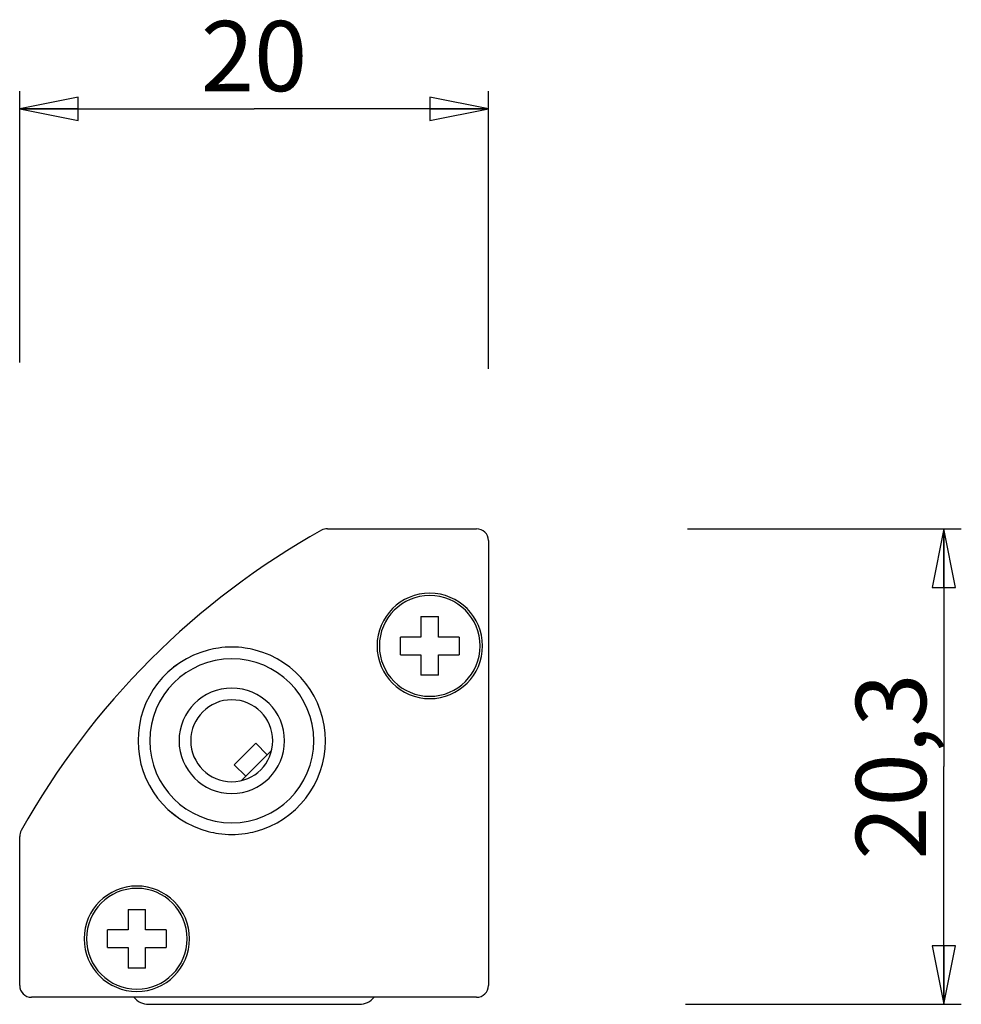
# Model space of a CAD drawing. Units: millimetres. Extents: x 0 to 3200, y 0 to 2500.
# Drawn here: x 1208 to 1248, y 1137 to 1179 of the extents above; entities that cross this region are included whole.
import ezdxf

# ---------------------------------------------------------------- set-up
doc = ezdxf.new("R2010")
doc.units = ezdxf.units.MM
doc.header["$LTSCALE"] = 176
doc.layers.get('0').update_dxf_attribs({"linetype": 'CONTINUOUS'})
for name, color, linetype in [('02___PRT_ALL_AXES', 7, 'CONTINUOUS'), ('06___PRT_ALL_SURFS', 7, 'CONTINUOUS'), ('3_ALL_AXES', 7, 'CONTINUOUS'), ('7_ALL_FEATURES', 7, 'CONTINUOUS')]:
    doc.layers.add(name, color=color, linetype=linetype)
doc.styles.get("Standard").update_dxf_attribs({"font": 'txt', "width": 0.85})
doc.dimstyles.new('DIMSTYLE_3', dxfattribs={"dimtxt": 3, "dimasz": 2.5, "dimexe": 0.75, "dimexo": 0.75, "dimgap": 0.75, "dimtad": 1, "dimtxsty": 'STANDARD', "dimblk": 'CLOSED', "dimblk1": 'CLOSED', "dimblk2": 'CLOSED', "dimcen": 0.09, "dimazin": 2, "dimtp": 0.2, "dimtm": 0.2, "dimtfac": 1, "dimtofl": 0, "dimtmove": 0, "dimatfit": 3, "dimldrblk": 'CLOSED', "dimfxl": 1, "dimtolj": 1, "dimarcsym": 0})

# ---------------------------------------------------------------- blocks, each defined once
blk = doc.blocks.new('_CLOSED')
at = {"color": 0, "linetype": 'ByBlock'}
for p, q in [((0, 0), (-1, 0.2)), ((-1, 0.2), (-1, -0.2)), ((-1, -0.2), (0, 0)), ((-1, 0), (0, 0))]:
    blk.add_line(p, q, dxfattribs=at)
blk = doc.blocks.new('*D10')
at = {"color": 2, "linetype": 'Continuous'}
for p, q in [((1207.927396, 1164.604704), (1207.927396, 1176.182848)), ((1227.927396, 1164.33368), (1227.927396, 1176.182848)), ((1207.927396, 1175.432848), (1217.927396, 1175.432848)), ((1227.927396, 1175.432848), (1217.927396, 1175.432848))]:
    blk.add_line(p, q, dxfattribs=at)
at = {"color": 2, "linetype": 'Continuous', "xscale": 2.5, "yscale": 2.5, "zscale": 2.5, "rotation": 180}
blk.add_blockref('_CLOSED', (1207.927396, 1175.432848), dxfattribs=at)
at = {"color": 2, "linetype": 'Continuous', "xscale": 2.5, "yscale": 2.5, "zscale": 2.5}
blk.add_blockref('_CLOSED', (1227.927396, 1175.432848), dxfattribs=at)
at = {"color": 2, "linetype": 'Continuous', "insert": (1217.927396, 1179.182848), "char_height": 3, "width": 7.071429, "attachment_point": 2, "line_spacing_factor": 0.9}
blk.add_mtext('20', dxfattribs=at)
blk = doc.blocks.new('*D11')
at = {"color": 2, "linetype": 'Continuous'}
for p, q in [((1236.426628, 1157.501846), (1248.111445, 1157.501846)), ((1247.361445, 1157.501846), (1247.361445, 1147.351846)), ((1247.361445, 1137.201846), (1247.361445, 1147.351846)), ((1236.341064, 1137.201846), (1248.111445, 1137.201846))]:
    blk.add_line(p, q, dxfattribs=at)
at = {"color": 2, "linetype": 'Continuous', "xscale": 2.5, "yscale": 2.5, "zscale": 2.5}
for p, rotation in [((1247.361445, 1157.501846), 90), ((1247.361445, 1137.201846), 270)]:
    blk.add_blockref('_CLOSED', p, dxfattribs=dict(at, rotation=rotation))
at = {"color": 2, "linetype": 'Continuous', "insert": (1243.611445, 1147.351846), "char_height": 3, "width": 12.857143, "attachment_point": 2, "rotation": 90, "line_spacing_factor": 0.9}
blk.add_mtext('20,3', dxfattribs=at)

msp = doc.modelspace()

# ---------------------------------------------------------------- linework, layer by layer
at = {"color": 3, "linetype": 'Continuous'}
for p, q in [((1221.056767, 1157.501846), (1227.427396, 1157.501846)), ((1227.927396, 1157.001846), (1227.927396, 1138.001846)), ((1207.927396, 1138.001846), (1207.927396, 1144.372475)), ((1227.427396, 1137.501846), (1208.427396, 1137.501846))]:
    msp.add_line(p, q, dxfattribs=at)
for centre, radius, start, end in [((1236.948747, 1128.480495), 33.15, 119.126373, 150.873627), ((1221.056767, 1157.001846), 0.5, 90, 119.126373), ((1227.427396, 1157.001846), 0.5, 0, 90), ((1225.427396, 1152.501846), 2.25, 0, 180), ((1225.427396, 1152.501846), 2.25, 180, 360), ((1208.427396, 1144.372475), 0.5, 150.873627, 180), ((1212.927396, 1140.001846), 2.25, 0, 180), ((1212.927396, 1140.001846), 2.25, 180, 360), ((1208.427396, 1138.001846), 0.5, 180, 270), ((1227.427396, 1138.001846), 0.5, 270, 360)]:
    msp.add_arc(centre, radius, start, end, dxfattribs=at)
at = {"layer": '02___PRT_ALL_AXES', "color": 7, "linetype": 'Continuous'}
msp.add_line((1213.427396, 1137.201846), (1222.427396, 1137.201846), dxfattribs=at)
for centre, start, end in [((1213.427396, 1138.001846), 218.780327, 270), ((1222.427396, 1138.001846), 270, 321.219673)]:
    msp.add_arc(centre, 0.8, start, end, dxfattribs=at)
at = {"layer": '06___PRT_ALL_SURFS', "color": 7, "linetype": 'Continuous'}
for p, q in [((1217.079075, 1147.430928), (1217.998314, 1148.350167)), ((1218.493288, 1147.855192), (1217.998314, 1148.350167)), ((1218.493288, 1147.855192), (1218.670931, 1148.032834)), ((1217.57405, 1146.935953), (1218.493288, 1147.855192)), ((1217.57405, 1146.935953), (1217.079075, 1147.430928)), ((1217.396157, 1146.758061), (1217.57405, 1146.935953))]:
    msp.add_line(p, q, dxfattribs=at)
at = {"layer": '3_ALL_AXES', "color": 7, "linetype": 'Continuous'}
for centre, start, end in [((1225.427396, 1152.501846), 90, 270), ((1225.427396, 1152.501846), 270, 90), ((1212.927396, 1140.001846), 90, 270), ((1212.927396, 1140.001846), 270, 90)]:
    msp.add_arc(centre, 2.15, start, end, dxfattribs=at)
at = {"layer": '7_ALL_FEATURES', "color": 7, "linetype": 'Continuous'}
for p, q in [((1225.052396, 1153.751846), (1225.052396, 1152.876846)), ((1225.052396, 1153.751846), (1225.802396, 1153.751846)), ((1225.802396, 1152.876846), (1225.802396, 1153.751846)), ((1225.052396, 1152.876846), (1224.177396, 1152.876846)), ((1224.177396, 1152.126846), (1224.177396, 1152.876846)), ((1226.677396, 1152.876846), (1225.802396, 1152.876846)), ((1226.677396, 1152.876846), (1226.677396, 1152.126846)), ((1224.177396, 1152.126846), (1225.052396, 1152.126846)), ((1225.052396, 1152.126846), (1225.052396, 1151.251846)), ((1225.802396, 1151.251846), (1225.802396, 1152.126846)), ((1225.802396, 1152.126846), (1226.677396, 1152.126846)), ((1225.802396, 1151.251846), (1225.052396, 1151.251846)), ((1212.552396, 1141.251846), (1212.552396, 1140.376846)), ((1212.552396, 1141.251846), (1213.302396, 1141.251846)), ((1213.302396, 1140.376846), (1213.302396, 1141.251846)), ((1212.552396, 1140.376846), (1211.677396, 1140.376846)), ((1211.677396, 1139.626846), (1211.677396, 1140.376846)), ((1214.177396, 1140.376846), (1213.302396, 1140.376846)), ((1214.177396, 1140.376846), (1214.177396, 1139.626846)), ((1211.677396, 1139.626846), (1212.552396, 1139.626846)), ((1212.552396, 1139.626846), (1212.552396, 1138.751846)), ((1213.302396, 1138.751846), (1213.302396, 1139.626846)), ((1213.302396, 1139.626846), (1214.177396, 1139.626846)), ((1213.302396, 1138.751846), (1212.552396, 1138.751846))]:
    msp.add_line(p, q, dxfattribs=at)
for radius, start, end in [(4, 104.499516, 255.500487), (4, 104.501391, 255.498609), (4, 98.165591, 104.501391), (4, 98.16568, 104.499516), (4, 90, 98.16568), (4, 90, 98.165591), (4, 81.834443, 90), (4, 81.834354, 90), (4, 75.498609, 81.834443), (4, 75.500487, 81.834354), (4, 284.499516, 75.500487), (4, 284.501391, 75.498609), (1.75, 90, 270), (1.75, 270, 90), (4, 255.498609, 261.834443), (4, 255.500487, 261.834354), (4, 261.834354, 270), (4, 261.834443, 270), (4, 270, 278.16568), (4, 270, 278.165591), (4, 278.165591, 284.501391), (4, 278.16568, 284.499516)]:
    msp.add_arc((1216.977396, 1148.451846), radius, start, end, dxfattribs=at)
at = {"layer": '7_ALL_FEATURES', "color": 9, "linetype": 'Continuous'}
for radius, start, end in [(3.5, 90, 270), (3.5, 270, 90), (2.25, 90, 270), (2.25, 270, 90)]:
    msp.add_arc((1216.977396, 1148.451846), radius, start, end, dxfattribs=at)

# ---------------------------------------------------------------- dimensions: what is measured, and where the dimension line sits
at = {"color": 2, "linetype": 'Continuous'}
dim = msp.add_linear_dim(base=(1227.927396, 1175.432848), p1=(1207.927396, 1163.854704), p2=(1227.927396, 1163.58368), dimstyle='DIMSTYLE_3', dxfattribs=at)
dim.commit()
dim.dimension.update_dxf_attribs({"geometry": '*D10', "text_midpoint": (1217.498828, 1175.432848), "dimtype": 160})
dim = msp.add_linear_dim(base=(1247.361445, 1137.201846), p1=(1235.676628, 1157.501846), p2=(1235.591064, 1137.201846), angle=270, dimstyle='DIMSTYLE_3', dxfattribs=at)
dim.commit()
dim.dimension.update_dxf_attribs({"geometry": '*D11', "text_midpoint": (1247.361445, 1146.923241), "dimtype": 160})

doc.saveas('drawing.dxf')
